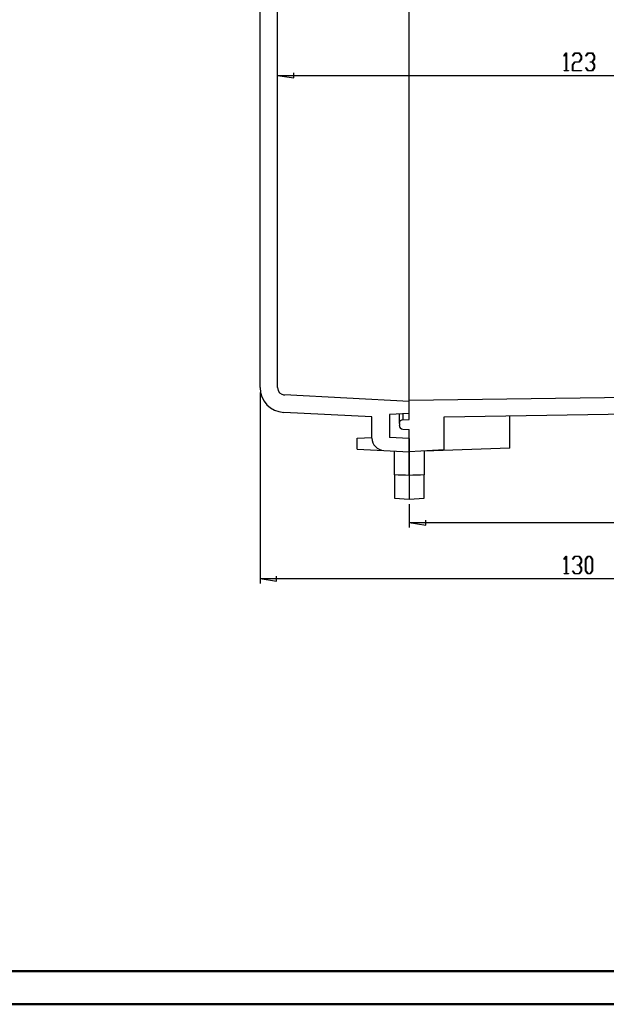
# Model space of a CAD drawing. Units: millimetres. Extents: x 0 to 841, y 0 to 594.
# Drawn here: x 482 to 659, y 0 to 297 of the extents above; entities that cross this region are included whole.
import ezdxf

# ---------------------------------------------------------------- set-up
doc = ezdxf.new("R2010")
doc.units = ezdxf.units.MM
doc.layers.add('LAYER_1', color=179, linetype='Continuous')
doc.layers.add('SLD-0', color=179, linetype='Continuous')

msp = doc.modelspace()

# ---------------------------------------------------------------- linework, layer by layer
at = {"color": 7, "linetype": 'Continuous', "lineweight": 50}
for p, q in [((25.08, 10.04), (831.14, 10.04)), ((0.08, 0.04), (841.14, 0.04))]:
    msp.add_line(p, q, dxfattribs=at)
at = {"layer": 'LAYER_1'}
for p, q in [((646.64, 286.11), (647.31, 287)), ((646.7, 286.02), (646.64, 286.11)), ((647.28, 286.8), (646.7, 286.02)), ((647.28, 281.75), (647.28, 286.8)), ((647.31, 287), (647.37, 287)), ((647.37, 287), (647.37, 281.75)), ((649.26, 286.11), (649.94, 287)), ((649.33, 286.02), (649.26, 286.11)), ((649.97, 286.88), (649.33, 286.02)), ((649.94, 287), (651.28, 287)), ((651.25, 286.88), (649.97, 286.88)), ((651.88, 286.04), (651.25, 286.88)), ((651.25, 284.37), (651.88, 285.21)), ((651.28, 287), (651.97, 286.08)), ((651.97, 285.17), (651.28, 284.26)), ((651.88, 285.21), (651.88, 286.04)), ((651.97, 286.08), (651.97, 285.17)), ((653.2, 286.11), (653.87, 287)), ((653.27, 286.02), (653.2, 286.11)), ((653.91, 286.88), (653.27, 286.02)), ((653.87, 287), (655.22, 287)), ((655.18, 286.88), (653.91, 286.88)), ((655.81, 286.04), (655.18, 286.88)), ((655.18, 284.37), (655.81, 285.21)), ((655.22, 287), (655.9, 286.08)), ((655.9, 285.17), (655.26, 284.32)), ((655.81, 285.21), (655.81, 286.04)), ((655.9, 286.08), (655.9, 285.17)), ((649.25, 283.46), (649.94, 284.37)), ((649.25, 281.64), (649.25, 283.46)), ((649.97, 284.26), (649.34, 283.42)), ((649.34, 283.42), (649.34, 281.75)), ((649.94, 284.37), (651.25, 284.37)), ((651.28, 284.26), (649.97, 284.26)), ((653.2, 282.52), (653.27, 282.61)), ((653.87, 281.64), (653.2, 282.52)), ((653.27, 282.61), (653.91, 281.75)), ((654.55, 284.26), (654.55, 284.37)), ((654.55, 284.37), (655.18, 284.37)), ((655.18, 284.26), (654.55, 284.26)), ((655.81, 283.42), (655.18, 284.26)), ((655.18, 281.75), (655.81, 282.59)), ((655.9, 282.54), (655.22, 281.64)), ((655.26, 284.32), (655.9, 283.46)), ((655.81, 282.59), (655.81, 283.42)), ((655.9, 283.46), (655.9, 282.54)), ((560.21, 280.23), (565.16, 279.47)), ((560.21, 280.23), (744.71, 280.23)), ((565.16, 279.47), (565.16, 280.99)), ((646.67, 281.64), (646.67, 281.75)), ((646.67, 281.75), (647.28, 281.75)), ((647.98, 281.64), (646.67, 281.64)), ((647.37, 281.75), (647.98, 281.75)), ((647.98, 281.75), (647.98, 281.64)), ((651.92, 281.64), (649.25, 281.64)), ((649.34, 281.75), (651.92, 281.75)), ((651.92, 281.75), (651.92, 281.64)), ((655.22, 281.64), (653.87, 281.64)), ((653.91, 281.75), (655.18, 281.75)), ((554.96, 184.58), (554.96, 126.95)), ((599.96, 150.95), (599.96, 143.85)), ((604.91, 144.59), (604.91, 146.11)), ((599.96, 145.35), (604.91, 144.59)), ((599.96, 145.35), (749.96, 145.35)), ((646.64, 134.33), (647.31, 135.22)), ((646.7, 134.24), (646.64, 134.33)), ((647.28, 135.02), (646.7, 134.24)), ((647.28, 129.97), (647.28, 135.02)), ((647.31, 135.22), (647.37, 135.22)), ((647.37, 135.22), (647.37, 129.97)), ((649.26, 134.33), (649.94, 135.22)), ((649.33, 134.24), (649.26, 134.33)), ((649.97, 135.1), (649.33, 134.24)), ((649.94, 135.22), (651.28, 135.22)), ((651.25, 135.1), (649.97, 135.1)), ((651.88, 134.26), (651.25, 135.1)), ((651.28, 135.22), (651.97, 134.3)), ((651.88, 133.43), (651.88, 134.26)), ((651.97, 134.3), (651.97, 133.39)), ((653.19, 134.3), (653.87, 135.22)), ((653.19, 130.76), (653.19, 134.3)), ((653.91, 135.1), (653.28, 134.26)), ((653.28, 134.26), (653.28, 130.8)), ((653.87, 135.22), (654.56, 135.22)), ((654.53, 135.1), (653.91, 135.1)), ((655.16, 134.26), (654.53, 135.1)), ((654.56, 135.22), (655.25, 134.3)), ((655.16, 130.8), (655.16, 134.26)), ((655.25, 134.3), (655.25, 130.76)), ((649.26, 130.74), (649.33, 130.83)), ((649.94, 129.85), (649.26, 130.74)), ((649.33, 130.83), (649.97, 129.97)), ((650.61, 132.47), (650.61, 132.59)), ((650.61, 132.59), (651.25, 132.59)), ((651.25, 132.47), (650.61, 132.47)), ((651.25, 132.59), (651.88, 133.43)), ((651.88, 131.64), (651.25, 132.47)), ((651.25, 129.97), (651.88, 130.81)), ((651.97, 130.76), (651.28, 129.85)), ((651.97, 133.39), (651.32, 132.53)), ((651.32, 132.53), (651.97, 131.68)), ((651.88, 130.81), (651.88, 131.64)), ((651.97, 131.68), (651.97, 130.76)), ((653.87, 129.85), (653.19, 130.76)), ((653.28, 130.8), (653.91, 129.97)), ((654.53, 129.97), (655.16, 130.8)), ((655.25, 130.76), (654.56, 129.85)), ((554.96, 128.45), (559.91, 127.69)), ((554.96, 128.45), (749.96, 128.45)), ((559.91, 127.69), (559.91, 129.21)), ((646.67, 129.85), (646.67, 129.97)), ((646.67, 129.97), (647.28, 129.97)), ((647.98, 129.85), (646.67, 129.85)), ((647.37, 129.97), (647.98, 129.97)), ((647.98, 129.97), (647.98, 129.85)), ((651.28, 129.85), (649.94, 129.85)), ((649.97, 129.97), (651.25, 129.97)), ((654.56, 129.85), (653.87, 129.85)), ((653.91, 129.97), (654.53, 129.97))]:
    msp.add_line(p, q, dxfattribs=at)
at = {"layer": 'SLD-0'}
for p, q in [((554.96, 186.08), (554.96, 462.31)), ((560.21, 186.08), (560.21, 462.31)), ((599.96, 189.01), (599.96, 459.38)), ((599.96, 184.11), (599.96, 189.01)), ((599.96, 188.68), (599.96, 189.01)), ((599.96, 188.52), (599.96, 188.68)), ((599.96, 188.35), (599.96, 188.52)), ((599.96, 188.19), (599.96, 188.35)), ((599.96, 188.11), (599.96, 188.19)), ((599.96, 188.02), (599.96, 188.11)), ((599.96, 187.94), (599.96, 188.02)), ((599.96, 187.86), (599.96, 187.94)), ((599.96, 187.78), (599.96, 187.86)), ((599.96, 187.7), (599.96, 187.78)), ((599.96, 187.62), (599.96, 187.7)), ((599.96, 187.54), (599.96, 187.62)), ((599.96, 187.45), (599.96, 187.54)), ((599.96, 187.37), (599.96, 187.45)), ((599.96, 187.29), (599.96, 187.37)), ((599.96, 187.21), (599.96, 187.29)), ((599.96, 187.13), (599.96, 187.21)), ((599.96, 187.05), (599.96, 187.13)), ((599.96, 186.98), (599.96, 187.05)), ((599.96, 186.9), (599.96, 186.98)), ((599.96, 186.82), (599.96, 186.9)), ((599.96, 186.74), (599.96, 186.82)), ((599.96, 186.66), (599.96, 186.74)), ((599.96, 186.59), (599.96, 186.66)), ((599.96, 186.51), (599.96, 186.59)), ((599.96, 186.43), (599.96, 186.51)), ((599.96, 186.36), (599.96, 186.43)), ((599.96, 186.28), (599.96, 186.36)), ((599.96, 186.2), (599.96, 186.28)), ((599.96, 186.13), (599.96, 186.2)), ((599.96, 186.05), (599.96, 186.13)), ((599.96, 185.98), (599.96, 186.05)), ((599.96, 185.91), (599.96, 185.98)), ((599.96, 185.83), (599.96, 185.91)), ((599.96, 185.76), (599.96, 185.83)), ((599.96, 185.69), (599.96, 185.76)), ((599.96, 185.62), (599.96, 185.69)), ((599.96, 185.54), (599.96, 185.62)), ((599.96, 185.47), (599.96, 185.54)), ((599.96, 185.4), (599.96, 185.47)), ((599.96, 185.37), (599.96, 185.4)), ((599.96, 185.33), (599.96, 185.37)), ((599.96, 185.3), (599.96, 185.33)), ((599.96, 185.26), (599.96, 185.3)), ((599.96, 185.23), (599.96, 185.26)), ((599.96, 185.2), (599.96, 185.23)), ((599.96, 185.16), (599.96, 185.2)), ((599.96, 185.13), (599.96, 185.16)), ((599.96, 185.09), (599.96, 185.13)), ((599.96, 185.06), (599.96, 185.09)), ((599.96, 185.03), (599.96, 185.06)), ((599.96, 184.99), (599.96, 185.03)), ((599.96, 184.96), (599.96, 184.99)), ((599.96, 184.93), (599.96, 184.96)), ((599.96, 184.89), (599.96, 184.93)), ((599.96, 184.86), (599.96, 184.89)), ((599.96, 184.83), (599.96, 184.86)), ((599.96, 184.8), (599.96, 184.83)), ((599.96, 184.76), (599.96, 184.8)), ((599.96, 184.73), (599.96, 184.76)), ((599.96, 184.7), (599.96, 184.73)), ((599.96, 184.67), (599.96, 184.7)), ((599.96, 184.64), (599.96, 184.67)), ((599.96, 184.61), (599.96, 184.64)), ((599.96, 184.57), (599.96, 184.61)), ((599.96, 184.54), (599.96, 184.57)), ((599.96, 184.51), (599.96, 184.54)), ((599.96, 184.48), (599.96, 184.51)), ((599.96, 184.45), (599.96, 184.48)), ((599.96, 184.42), (599.96, 184.45)), ((599.96, 184.39), (599.96, 184.42)), ((599.96, 184.36), (599.96, 184.39)), ((599.96, 184.33), (599.96, 184.36)), ((599.96, 184.3), (599.96, 184.33)), ((599.96, 184.27), (599.96, 184.3)), ((599.96, 182.26), (744.71, 184.29)), ((599.96, 184.24), (599.96, 184.27)), ((599.96, 184.21), (599.96, 184.24)), ((599.96, 184.18), (599.96, 184.21)), ((599.96, 184.15), (599.96, 184.18)), ((599.96, 184.13), (599.96, 184.15)), ((599.96, 181.87), (562.34, 183.84)), ((599.96, 184.1), (599.96, 184.13)), ((599.96, 184.07), (599.96, 184.1)), ((599.96, 184.04), (599.96, 184.07)), ((599.96, 184.01), (599.96, 184.04)), ((599.96, 183.99), (599.96, 184.01)), ((599.96, 183.96), (599.96, 183.99)), ((599.96, 183.93), (599.96, 183.96)), ((599.96, 183.9), (599.96, 183.93)), ((599.96, 183.88), (599.96, 183.9)), ((599.96, 183.85), (599.96, 183.88)), ((599.96, 183.82), (599.96, 183.85)), ((599.96, 183.8), (599.96, 183.82)), ((599.96, 183.77), (599.96, 183.8)), ((599.96, 183.74), (599.96, 183.77)), ((599.96, 183.72), (599.96, 183.74)), ((599.96, 183.69), (599.96, 183.72)), ((599.96, 183.67), (599.96, 183.69)), ((599.96, 183.64), (599.96, 183.67)), ((599.96, 183.62), (599.96, 183.64)), ((599.96, 183.59), (599.96, 183.62)), ((599.96, 183.57), (599.96, 183.59)), ((599.96, 183.54), (599.96, 183.57)), ((599.96, 183.52), (599.96, 183.54)), ((599.96, 183.5), (599.96, 183.52)), ((599.96, 183.47), (599.96, 183.5)), ((599.96, 183.45), (599.96, 183.47)), ((599.96, 183.43), (599.96, 183.45)), ((599.96, 183.4), (599.96, 183.43)), ((599.96, 183.38), (599.96, 183.4)), ((599.96, 183.36), (599.96, 183.38)), ((599.96, 183.33), (599.96, 183.36)), ((599.96, 183.31), (599.96, 183.33)), ((599.96, 183.29), (599.96, 183.31)), ((599.96, 183.27), (599.96, 183.29)), ((599.96, 183.25), (599.96, 183.27)), ((599.96, 183.23), (599.96, 183.25)), ((599.96, 183.2), (599.96, 183.23)), ((599.96, 183.18), (599.96, 183.2)), ((599.96, 183.16), (599.96, 183.18)), ((599.96, 183.14), (599.96, 183.16)), ((599.96, 183.12), (599.96, 183.14)), ((599.96, 183.1), (599.96, 183.12)), ((599.96, 183.08), (599.96, 183.1)), ((599.96, 183.06), (599.96, 183.08)), ((599.96, 183.04), (599.96, 183.06)), ((599.96, 183.02), (599.96, 183.04)), ((599.96, 183), (599.96, 183.02)), ((599.96, 182.99), (599.96, 183)), ((599.96, 182.97), (599.96, 182.99)), ((599.96, 182.95), (599.96, 182.97)), ((599.96, 182.93), (599.96, 182.95)), ((599.96, 182.91), (599.96, 182.93)), ((599.96, 182.9), (599.96, 182.91)), ((599.96, 182.88), (599.96, 182.9)), ((599.96, 182.86), (599.96, 182.88)), ((599.96, 182.84), (599.96, 182.86)), ((599.96, 182.83), (599.96, 182.84)), ((599.96, 182.81), (599.96, 182.83)), ((599.96, 182.79), (599.96, 182.81)), ((599.96, 182.78), (599.96, 182.79)), ((599.96, 182.76), (599.96, 182.78)), ((599.96, 182.75), (599.96, 182.76)), ((599.96, 182.73), (599.96, 182.75)), ((599.96, 182.72), (599.96, 182.73)), ((599.96, 182.7), (599.96, 182.72)), ((599.96, 182.69), (599.96, 182.7)), ((599.96, 182.67), (599.96, 182.69)), ((599.96, 182.66), (599.96, 182.67)), ((599.96, 182.65), (599.96, 182.66)), ((599.96, 182.63), (599.96, 182.65)), ((599.96, 182.62), (599.96, 182.63)), ((599.96, 182.61), (599.96, 182.62)), ((599.96, 182.59), (599.96, 182.61)), ((599.96, 182.58), (599.96, 182.59)), ((599.96, 182.57), (599.96, 182.58)), ((599.96, 182.56), (599.96, 182.57)), ((599.96, 182.54), (599.96, 182.56)), ((599.96, 182.53), (599.96, 182.54)), ((599.96, 182.52), (599.96, 182.53)), ((599.96, 182.51), (599.96, 182.52)), ((599.96, 182.5), (599.96, 182.51)), ((599.96, 182.49), (599.96, 182.5)), ((599.96, 182.48), (599.96, 182.49)), ((599.96, 182.47), (599.96, 182.48)), ((599.96, 182.46), (599.96, 182.47)), ((599.96, 182.45), (599.96, 182.46)), ((599.96, 182.44), (599.96, 182.45)), ((599.96, 182.43), (599.96, 182.44)), ((599.96, 182.42), (599.96, 182.43)), ((599.96, 182.41), (599.96, 182.42)), ((599.96, 182.4), (599.96, 182.41)), ((599.96, 182.39), (599.96, 182.4)), ((599.96, 182.4), (599.96, 182.4)), ((599.96, 182.38), (599.96, 182.39)), ((599.96, 182.37), (599.96, 182.38)), ((599.96, 182.36), (599.96, 182.37)), ((599.96, 182.35), (599.96, 182.36)), ((599.96, 182.36), (599.96, 182.36)), ((599.96, 182.34), (599.96, 182.35)), ((599.96, 182.33), (599.96, 182.34)), ((599.96, 182.34), (599.96, 182.34)), ((599.96, 182.32), (599.96, 182.33)), ((599.96, 182.33), (599.96, 182.33)), ((599.96, 182.31), (599.96, 182.32)), ((599.96, 182.32), (599.96, 182.32)), ((599.96, 182.3), (599.96, 182.31)), ((599.96, 182.31), (599.96, 182.31)), ((599.96, 182.29), (599.96, 182.3)), ((599.96, 182.3), (599.96, 182.3)), ((599.96, 182.28), (599.96, 182.29)), ((599.96, 182.29), (599.96, 182.29)), ((599.96, 182.29), (599.96, 182.29)), ((599.96, 182.27), (599.96, 182.28)), ((599.96, 182.28), (599.96, 182.28)), ((599.96, 182.28), (599.96, 182.28)), ((599.96, 182.28), (599.96, 182.28)), ((599.96, 182.27), (599.96, 182.27)), ((599.96, 182.27), (599.96, 182.27)), ((599.96, 182.27), (599.96, 182.27)), ((599.96, 182.27), (599.96, 182.27)), ((599.96, 182.27), (599.96, 182.27)), ((599.96, 182.27), (599.96, 182.27)), ((599.96, 182.27), (599.96, 182.27)), ((599.96, 176.45), (599.96, 182.26)), ((599.96, 178.25), (599.96, 181.87)), ((588.71, 177.2), (562.07, 178.59)), ((599.96, 178.25), (593.96, 177.93)), ((610.46, 177.2), (749.96, 179.63)), ((588.71, 170.85), (588.71, 177.2)), ((593.96, 177.93), (593.96, 171.06)), ((596.96, 175.22), (596.96, 178.09)), ((598.02, 178.15), (598.02, 176.35)), ((598.02, 176.35), (599.96, 176.45)), ((610.46, 167.25), (610.46, 177.2)), ((630.26, 167.76), (630.26, 177.54)), ((596.96, 175.22), (596.96, 174.67)), ((598.02, 173.55), (599.96, 173.45)), ((599.96, 166.7), (599.96, 173.45)), ((584.21, 170.8), (588.71, 171.04)), ((584.21, 167.52), (584.21, 170.8)), ((599.96, 170.75), (593.96, 171.06)), ((599.96, 170.75), (599.96, 166.7)), ((584.21, 167.52), (592.26, 167.1)), ((592.26, 167.1), (599.96, 166.7)), ((595.46, 166.92), (595.46, 166.93)), ((595.46, 166.93), (595.46, 166.93)), ((595.46, 166.93), (595.46, 166.93)), ((595.46, 166.93), (595.46, 166.93)), ((595.46, 166.93), (595.46, 166.93)), ((595.46, 166.93), (595.46, 166.93)), ((595.46, 166.93), (595.46, 166.93)), ((595.46, 166.93), (595.46, 166.93)), ((595.46, 166.91), (595.46, 166.92)), ((595.46, 166.92), (595.46, 166.92)), ((595.46, 166.92), (595.46, 166.92)), ((595.46, 166.9), (595.46, 166.91)), ((595.46, 166.91), (595.46, 166.91)), ((595.46, 166.91), (595.46, 166.91)), ((595.46, 166.89), (595.46, 166.9)), ((595.46, 166.9), (595.46, 166.9)), ((595.46, 166.9), (595.46, 166.9)), ((595.46, 166.88), (595.46, 166.89)), ((595.46, 166.89), (595.46, 166.89)), ((595.46, 166.87), (595.46, 166.88)), ((595.46, 166.88), (595.46, 166.88)), ((595.46, 166.86), (595.46, 166.87)), ((595.46, 166.87), (595.46, 166.87)), ((595.46, 166.85), (595.46, 166.86)), ((595.46, 166.84), (595.46, 166.85)), ((595.46, 166.85), (595.46, 166.85)), ((595.46, 166.83), (595.46, 166.84)), ((595.46, 166.82), (595.46, 166.83)), ((595.46, 166.83), (595.46, 166.83)), ((595.46, 166.81), (595.46, 166.82)), ((595.46, 166.8), (595.46, 166.81)), ((595.46, 166.79), (595.46, 166.8)), ((595.46, 166.78), (595.46, 166.79)), ((595.46, 166.79), (595.46, 166.79)), ((595.46, 166.77), (595.46, 166.78)), ((595.46, 166.76), (595.46, 166.77)), ((595.46, 166.75), (595.46, 166.76)), ((595.46, 166.74), (595.46, 166.75)), ((595.46, 166.73), (595.46, 166.74)), ((595.46, 166.72), (595.46, 166.73)), ((595.46, 166.71), (595.46, 166.72)), ((595.46, 166.7), (595.46, 166.71)), ((595.46, 166.69), (595.46, 166.7)), ((595.46, 166.68), (595.46, 166.69)), ((595.46, 166.66), (595.46, 166.68)), ((595.46, 166.65), (595.46, 166.66)), ((595.46, 166.64), (595.46, 166.65)), ((595.46, 166.63), (595.46, 166.64)), ((595.46, 166.61), (595.46, 166.63)), ((595.46, 166.6), (595.46, 166.61)), ((595.46, 166.59), (595.46, 166.6)), ((595.46, 166.58), (595.46, 166.59)), ((595.46, 166.56), (595.46, 166.58)), ((595.46, 166.55), (595.46, 166.56)), ((595.46, 166.53), (595.46, 166.55)), ((595.46, 166.52), (595.46, 166.53)), ((595.46, 166.5), (595.46, 166.52)), ((595.46, 166.49), (595.46, 166.5)), ((595.46, 166.47), (595.46, 166.49)), ((595.46, 166.46), (595.46, 166.47)), ((595.46, 166.44), (595.46, 166.46)), ((595.46, 166.43), (595.46, 166.44)), ((595.46, 166.41), (595.46, 166.43)), ((595.46, 166.4), (595.46, 166.41)), ((595.46, 166.38), (595.46, 166.4)), ((595.46, 166.36), (595.46, 166.38)), ((595.46, 166.34), (595.46, 166.36)), ((595.46, 166.33), (595.46, 166.34)), ((595.46, 166.31), (595.46, 166.33)), ((610.46, 167.25), (599.96, 166.7)), ((599.96, 166.7), (599.96, 166.7)), ((599.96, 166.7), (599.96, 166.7)), ((599.96, 166.7), (599.96, 166.7)), ((599.96, 166.7), (599.96, 166.69)), ((599.96, 166.69), (599.96, 166.7)), ((599.96, 166.7), (599.96, 166.7)), ((599.96, 166.7), (599.96, 166.7)), ((599.96, 166.7), (599.96, 166.7)), ((599.96, 166.69), (599.96, 166.69)), ((599.96, 166.69), (599.96, 166.69)), ((599.96, 166.69), (599.96, 166.69)), ((599.96, 166.69), (599.96, 166.69)), ((599.96, 166.69), (599.96, 166.68)), ((599.96, 166.68), (599.96, 166.69)), ((599.96, 166.69), (599.96, 166.69)), ((599.96, 166.69), (599.96, 166.69)), ((599.96, 166.69), (599.96, 166.69)), ((599.96, 166.69), (599.96, 166.69)), ((599.96, 166.68), (599.96, 166.68)), ((599.96, 166.68), (599.96, 166.68)), ((599.96, 166.68), (599.96, 166.68)), ((599.96, 166.68), (599.96, 166.67)), ((599.96, 166.67), (599.96, 166.68)), ((599.96, 166.68), (599.96, 166.68)), ((599.96, 166.68), (599.96, 166.68)), ((599.96, 166.68), (599.96, 166.68)), ((599.96, 166.67), (599.96, 166.67)), ((599.96, 166.67), (599.96, 166.67)), ((599.96, 166.67), (599.96, 166.66)), ((599.96, 166.66), (599.96, 166.67)), ((599.96, 166.67), (599.96, 166.67)), ((599.96, 166.67), (599.96, 166.67)), ((599.96, 166.66), (599.96, 166.66)), ((599.96, 166.66), (599.96, 166.65)), ((599.96, 166.65), (599.96, 166.66)), ((599.96, 166.66), (599.96, 166.66)), ((599.96, 166.65), (599.96, 166.65)), ((599.96, 166.65), (599.96, 166.64)), ((599.96, 166.64), (599.96, 166.65)), ((599.96, 166.65), (599.96, 166.65)), ((599.96, 166.64), (599.96, 166.64)), ((599.96, 166.64), (599.96, 166.63)), ((599.96, 166.63), (599.96, 166.64)), ((599.96, 166.64), (599.96, 166.64)), ((599.96, 166.63), (599.96, 166.62)), ((599.96, 166.62), (599.96, 166.63)), ((599.96, 166.63), (599.96, 166.63)), ((599.96, 166.62), (599.96, 166.62)), ((599.96, 166.62), (599.96, 166.61)), ((599.96, 166.61), (599.96, 166.62)), ((599.96, 166.61), (599.96, 166.61)), ((599.96, 166.61), (599.96, 166.6)), ((599.96, 166.6), (599.96, 166.61)), ((599.96, 166.61), (599.96, 166.61)), ((599.96, 166.6), (599.96, 166.59)), ((599.96, 166.59), (599.96, 166.6)), ((599.96, 166.59), (599.96, 166.58)), ((599.96, 166.58), (599.96, 166.59)), ((599.96, 166.58), (599.96, 166.58)), ((599.96, 166.58), (599.96, 166.57)), ((599.96, 166.57), (599.96, 166.58)), ((599.96, 166.58), (599.96, 166.58)), ((599.96, 166.57), (599.96, 166.56)), ((599.96, 166.56), (599.96, 166.57)), ((599.96, 166.56), (599.96, 166.55)), ((599.96, 166.55), (599.96, 166.56)), ((599.96, 166.55), (599.96, 166.54)), ((599.96, 166.54), (599.96, 166.55)), ((599.96, 166.54), (599.96, 166.53)), ((599.96, 166.53), (599.96, 166.54)), ((599.96, 166.53), (599.96, 166.53)), ((599.96, 166.53), (599.96, 166.52)), ((599.96, 166.52), (599.96, 166.53)), ((599.96, 166.53), (599.96, 166.53)), ((599.96, 166.52), (599.96, 166.51)), ((599.96, 166.51), (599.96, 166.52)), ((599.96, 166.51), (599.96, 166.5)), ((599.96, 166.5), (599.96, 166.51)), ((599.96, 166.5), (599.96, 166.49)), ((599.96, 166.49), (599.96, 166.5)), ((599.96, 166.49), (599.96, 166.48)), ((599.96, 166.48), (599.96, 166.49)), ((599.96, 166.48), (599.96, 166.46)), ((599.96, 166.47), (599.96, 166.48)), ((599.96, 166.45), (599.96, 166.47)), ((599.96, 166.46), (599.96, 166.45)), ((599.96, 166.45), (599.96, 166.44)), ((599.96, 166.44), (599.96, 166.45)), ((599.96, 166.44), (599.96, 166.43)), ((599.96, 166.43), (599.96, 166.44)), ((599.96, 166.43), (599.96, 166.42)), ((599.96, 166.42), (599.96, 166.43)), ((599.96, 166.42), (599.96, 166.41)), ((599.96, 166.41), (599.96, 166.42)), ((599.96, 166.41), (599.96, 166.4)), ((599.96, 166.4), (599.96, 166.41)), ((599.96, 166.4), (599.96, 166.38)), ((599.96, 166.38), (599.96, 166.4)), ((599.96, 166.38), (599.96, 166.37)), ((599.96, 166.37), (599.96, 166.38)), ((599.96, 166.37), (599.96, 166.36)), ((599.96, 166.36), (599.96, 166.37)), ((599.96, 166.36), (599.96, 166.34)), ((599.96, 166.34), (599.96, 166.36)), ((599.96, 166.34), (599.96, 166.33)), ((599.96, 166.33), (599.96, 166.34)), ((599.96, 166.33), (599.96, 166.32)), ((599.96, 166.32), (599.96, 166.33)), ((630.26, 167.76), (604.46, 166.85)), ((604.46, 166.93), (604.46, 166.93)), ((604.46, 166.93), (604.46, 166.93)), ((604.46, 166.93), (604.46, 166.93)), ((604.46, 166.93), (604.46, 166.93)), ((604.46, 166.93), (604.46, 166.93)), ((604.46, 166.93), (604.46, 166.93)), ((604.46, 166.93), (604.46, 166.93)), ((604.46, 166.93), (604.46, 166.92)), ((604.46, 166.92), (604.46, 166.92)), ((604.46, 166.92), (604.46, 166.92)), ((604.46, 166.92), (604.46, 166.91)), ((604.46, 166.91), (604.46, 166.91)), ((604.46, 166.91), (604.46, 166.91)), ((604.46, 166.91), (604.46, 166.9)), ((604.46, 166.9), (604.46, 166.9)), ((604.46, 166.9), (604.46, 166.9)), ((604.46, 166.9), (604.46, 166.89)), ((604.46, 166.89), (604.46, 166.89)), ((604.46, 166.89), (604.46, 166.88)), ((604.46, 166.88), (604.46, 166.88)), ((604.46, 166.88), (604.46, 166.87)), ((604.46, 166.87), (604.46, 166.87)), ((604.46, 166.87), (604.46, 166.86)), ((604.46, 166.86), (604.46, 166.85)), ((604.46, 166.85), (604.46, 166.85)), ((604.46, 166.85), (604.46, 166.84)), ((604.46, 166.84), (604.46, 166.83)), ((604.46, 166.83), (604.46, 166.83)), ((604.46, 166.83), (604.46, 166.82)), ((604.46, 166.82), (604.46, 166.81)), ((604.46, 166.81), (604.46, 166.8)), ((604.46, 166.8), (604.46, 166.79)), ((604.46, 166.79), (604.46, 166.79)), ((604.46, 166.79), (604.46, 166.78)), ((604.46, 166.78), (604.46, 166.77)), ((604.46, 166.77), (604.46, 166.76)), ((604.46, 166.76), (604.46, 166.75)), ((604.46, 166.75), (604.46, 166.74)), ((604.46, 166.74), (604.46, 166.73)), ((604.46, 166.73), (604.46, 166.72)), ((604.46, 166.72), (604.46, 166.71)), ((604.46, 166.71), (604.46, 166.7)), ((604.46, 166.7), (604.46, 166.69)), ((604.46, 166.69), (604.46, 166.67)), ((604.46, 166.67), (604.46, 166.66)), ((604.46, 166.66), (604.46, 166.65)), ((604.46, 166.65), (604.46, 166.64)), ((604.46, 166.64), (604.46, 166.63)), ((604.46, 166.63), (604.46, 166.61)), ((604.46, 166.61), (604.46, 166.6)), ((604.46, 166.6), (604.46, 166.59)), ((604.46, 166.59), (604.46, 166.57)), ((604.46, 166.57), (604.46, 166.56)), ((604.46, 166.56), (604.46, 166.55)), ((604.46, 166.55), (604.46, 166.53)), ((604.46, 166.53), (604.46, 166.52)), ((604.46, 166.52), (604.46, 166.5)), ((604.46, 166.5), (604.46, 166.49)), ((604.46, 166.49), (604.46, 166.47)), ((604.46, 166.47), (604.46, 166.46)), ((604.46, 166.46), (604.46, 166.44)), ((604.46, 166.44), (604.46, 166.43)), ((604.46, 166.43), (604.46, 166.41)), ((604.46, 166.41), (604.46, 166.39)), ((604.46, 166.39), (604.46, 166.38)), ((604.46, 166.38), (604.46, 166.36)), ((604.46, 166.36), (604.46, 166.34)), ((604.46, 166.34), (604.46, 166.32)), ((604.46, 166.32), (604.46, 166.31)), ((595.46, 166.29), (595.46, 166.31)), ((595.46, 166.27), (595.46, 166.29)), ((595.46, 166.26), (595.46, 166.27)), ((595.46, 166.24), (595.46, 166.26)), ((595.46, 166.22), (595.46, 166.24)), ((595.46, 166.2), (595.46, 166.22)), ((595.46, 166.18), (595.46, 166.2)), ((595.46, 166.16), (595.46, 166.18)), ((595.46, 166.14), (595.46, 166.16)), ((595.46, 166.12), (595.46, 166.14)), ((595.46, 166.1), (595.46, 166.12)), ((595.46, 166.08), (595.46, 166.1)), ((595.46, 166.06), (595.46, 166.08)), ((595.46, 166.04), (595.46, 166.06)), ((595.46, 166.02), (595.46, 166.04)), ((595.46, 166), (595.46, 166.02)), ((595.46, 165.97), (595.46, 166)), ((595.46, 165.95), (595.46, 165.97)), ((595.46, 165.93), (595.46, 165.95)), ((595.46, 165.91), (595.46, 165.93)), ((595.46, 165.89), (595.46, 165.91)), ((595.46, 165.86), (595.46, 165.89)), ((595.46, 165.84), (595.46, 165.86)), ((595.46, 165.82), (595.46, 165.84)), ((595.46, 165.79), (595.46, 165.82)), ((595.46, 165.77), (595.46, 165.79)), ((595.46, 165.75), (595.46, 165.77)), ((595.46, 165.72), (595.46, 165.75)), ((595.46, 165.7), (595.46, 165.72)), ((595.46, 165.67), (595.46, 165.7)), ((595.46, 165.65), (595.46, 165.67)), ((595.46, 165.63), (595.46, 165.65)), ((595.46, 165.6), (595.46, 165.63)), ((595.46, 165.58), (595.46, 165.6)), ((595.46, 165.55), (595.46, 165.58)), ((595.46, 165.52), (595.46, 165.55)), ((595.46, 165.5), (595.46, 165.52)), ((595.46, 165.47), (595.46, 165.5)), ((595.46, 165.45), (595.46, 165.47)), ((595.46, 165.42), (595.46, 165.45)), ((595.46, 165.39), (595.46, 165.42)), ((595.46, 165.37), (595.46, 165.39)), ((595.46, 165.34), (595.46, 165.37)), ((595.46, 165.31), (595.46, 165.34)), ((595.46, 165.28), (595.46, 165.31)), ((595.46, 165.25), (595.46, 165.28)), ((595.46, 165.23), (595.46, 165.25)), ((595.46, 165.2), (595.46, 165.23)), ((595.46, 165.17), (595.46, 165.2)), ((595.46, 165.14), (595.46, 165.17)), ((595.46, 165.11), (595.46, 165.14)), ((595.46, 165.08), (595.46, 165.11)), ((595.46, 165.05), (595.46, 165.08)), ((595.46, 165.02), (595.46, 165.05)), ((595.46, 164.99), (595.46, 165.02)), ((595.46, 164.96), (595.46, 164.99)), ((595.46, 164.93), (595.46, 164.96)), ((595.46, 164.9), (595.46, 164.93)), ((595.46, 164.87), (595.46, 164.9)), ((595.46, 164.84), (595.46, 164.87)), ((595.46, 164.81), (595.46, 164.84)), ((595.46, 164.78), (595.46, 164.81)), ((595.46, 164.75), (595.46, 164.78)), ((595.46, 164.71), (595.46, 164.75)), ((595.46, 164.68), (595.46, 164.71)), ((595.46, 164.65), (595.46, 164.68)), ((595.46, 164.62), (595.46, 164.65)), ((595.46, 164.59), (595.46, 164.62)), ((595.46, 164.55), (595.46, 164.59)), ((595.46, 164.52), (595.46, 164.55)), ((595.46, 164.49), (595.46, 164.52)), ((595.46, 164.45), (595.46, 164.49)), ((595.46, 164.42), (595.46, 164.45)), ((595.46, 164.39), (595.46, 164.42)), ((595.46, 164.35), (595.46, 164.39)), ((595.46, 164.32), (595.46, 164.35)), ((595.46, 164.29), (595.46, 164.32)), ((595.46, 164.25), (595.46, 164.29)), ((595.46, 164.22), (595.46, 164.25)), ((595.46, 164.18), (595.46, 164.22)), ((595.46, 164.15), (595.46, 164.18)), ((595.46, 164.11), (595.46, 164.15)), ((595.46, 164.08), (595.46, 164.11)), ((595.46, 164.04), (595.46, 164.08)), ((595.46, 164.01), (595.46, 164.04)), ((595.46, 163.97), (595.46, 164.01)), ((595.46, 163.94), (595.46, 163.97)), ((595.46, 163.9), (595.46, 163.94)), ((595.46, 163.86), (595.46, 163.9)), ((595.46, 163.83), (595.46, 163.86)), ((595.46, 163.79), (595.46, 163.83)), ((595.46, 163.75), (595.46, 163.79)), ((595.46, 163.72), (595.46, 163.75)), ((595.46, 163.68), (595.46, 163.72)), ((595.46, 163.64), (595.46, 163.68)), ((595.46, 163.61), (595.46, 163.64)), ((595.46, 163.57), (595.46, 163.61)), ((595.46, 163.53), (595.46, 163.57)), ((595.46, 163.49), (595.46, 163.53)), ((595.46, 163.46), (595.46, 163.49)), ((595.46, 163.42), (595.46, 163.46)), ((595.46, 163.38), (595.46, 163.42)), ((595.46, 163.34), (595.46, 163.38)), ((599.96, 166.32), (599.96, 166.3)), ((599.96, 166.3), (599.96, 166.32)), ((599.96, 166.3), (599.96, 166.29)), ((599.96, 166.29), (599.96, 166.3)), ((599.96, 166.29), (599.96, 166.27)), ((599.96, 166.27), (599.96, 166.29)), ((599.96, 166.27), (599.96, 166.26)), ((599.96, 166.26), (599.96, 166.27)), ((599.96, 166.26), (599.96, 166.24)), ((599.96, 166.25), (599.96, 166.26)), ((599.96, 166.23), (599.96, 166.25)), ((599.96, 166.24), (599.96, 166.23)), ((599.96, 166.23), (599.96, 166.21)), ((599.96, 166.21), (599.96, 166.23)), ((599.96, 166.21), (599.96, 166.2)), ((599.96, 166.2), (599.96, 166.21)), ((599.96, 166.2), (599.96, 166.18)), ((599.96, 166.18), (599.96, 166.2)), ((599.96, 166.18), (599.96, 166.17)), ((599.96, 166.17), (599.96, 166.18)), ((599.96, 166.17), (599.96, 166.15)), ((599.96, 166.15), (599.96, 166.17)), ((599.96, 166.15), (599.96, 166.13)), ((599.96, 166.13), (599.96, 166.15)), ((599.96, 166.13), (599.96, 166.12)), ((599.96, 166.12), (599.96, 166.13)), ((599.96, 166.12), (599.96, 166.1)), ((599.96, 166.1), (599.96, 166.12)), ((599.96, 166.1), (599.96, 166.08)), ((599.96, 166.08), (599.96, 166.1)), ((599.96, 166.08), (599.96, 166.06)), ((599.96, 166.07), (599.96, 166.08)), ((599.96, 166.05), (599.96, 166.07)), ((599.96, 166.06), (599.96, 166.05)), ((599.96, 166.05), (599.96, 166.03)), ((599.96, 166.03), (599.96, 166.05)), ((599.96, 166.03), (599.96, 166.01)), ((599.96, 166.01), (599.96, 166.03)), ((599.96, 166.01), (599.96, 165.99)), ((599.96, 165.99), (599.96, 166.01)), ((599.96, 165.99), (599.96, 165.97)), ((599.96, 165.97), (599.96, 165.99)), ((599.96, 165.97), (599.96, 165.95)), ((599.96, 165.96), (599.96, 165.97)), ((599.96, 165.94), (599.96, 165.96)), ((599.96, 165.95), (599.96, 165.93)), ((599.96, 165.92), (599.96, 165.94)), ((599.96, 165.93), (599.96, 165.92)), ((599.96, 165.92), (599.96, 165.9)), ((599.96, 165.9), (599.96, 165.92)), ((599.96, 165.9), (599.96, 165.88)), ((599.96, 165.88), (599.96, 165.9)), ((599.96, 165.88), (599.96, 165.86)), ((599.96, 165.86), (599.96, 165.88)), ((599.96, 165.86), (599.96, 165.84)), ((599.96, 165.84), (599.96, 165.86)), ((599.96, 165.84), (599.96, 165.82)), ((599.96, 165.82), (599.96, 165.84)), ((599.96, 165.82), (599.96, 165.79)), ((599.96, 165.8), (599.96, 165.82)), ((599.96, 165.78), (599.96, 165.8)), ((599.96, 165.79), (599.96, 165.77)), ((599.96, 165.75), (599.96, 165.78)), ((599.96, 165.77), (599.96, 165.75)), ((599.96, 165.75), (599.96, 165.73)), ((599.96, 165.73), (599.96, 165.75)), ((599.96, 165.73), (599.96, 165.71)), ((599.96, 165.71), (599.96, 165.73)), ((599.96, 165.71), (599.96, 165.69)), ((599.96, 165.69), (599.96, 165.71)), ((599.96, 165.69), (599.96, 165.67)), ((599.96, 165.67), (599.96, 165.69)), ((599.96, 165.67), (599.96, 165.64)), ((599.96, 165.64), (599.96, 165.67)), ((599.96, 165.64), (599.96, 165.62)), ((599.96, 165.62), (599.96, 165.64)), ((599.96, 165.62), (599.96, 165.6)), ((599.96, 165.6), (599.96, 165.62)), ((599.96, 165.6), (599.96, 165.58)), ((599.96, 165.58), (599.96, 165.6)), ((599.96, 165.58), (599.96, 165.55)), ((599.96, 165.55), (599.96, 165.58)), ((599.96, 165.55), (599.96, 165.53)), ((599.96, 165.53), (599.96, 165.55)), ((599.96, 165.53), (599.96, 165.51)), ((599.96, 165.51), (599.96, 165.53)), ((599.96, 165.51), (599.96, 165.48)), ((599.96, 165.48), (599.96, 165.51)), ((599.96, 165.48), (599.96, 165.46)), ((599.96, 165.46), (599.96, 165.48)), ((599.96, 165.46), (599.96, 165.43)), ((599.96, 165.43), (599.96, 165.46)), ((599.96, 165.43), (599.96, 165.41)), ((599.96, 165.41), (599.96, 165.43)), ((599.96, 165.41), (599.96, 165.38)), ((599.96, 165.39), (599.96, 165.41)), ((599.96, 165.36), (599.96, 165.39)), ((599.96, 165.38), (599.96, 165.36)), ((599.96, 165.36), (599.96, 165.33)), ((599.96, 165.34), (599.96, 165.36)), ((599.96, 165.31), (599.96, 165.34)), ((599.96, 165.33), (599.96, 165.31)), ((599.96, 165.31), (599.96, 165.28)), ((599.96, 165.28), (599.96, 165.31)), ((599.96, 165.28), (599.96, 165.26)), ((599.96, 165.26), (599.96, 165.28)), ((599.96, 165.26), (599.96, 165.23)), ((599.96, 165.23), (599.96, 165.26)), ((599.96, 165.23), (599.96, 165.2)), ((599.96, 165.21), (599.96, 165.23)), ((599.96, 165.18), (599.96, 165.21)), ((599.96, 165.2), (599.96, 165.18)), ((599.96, 165.18), (599.96, 165.15)), ((599.96, 165.15), (599.96, 165.18)), ((599.96, 165.15), (599.96, 165.12)), ((599.96, 165.13), (599.96, 165.15)), ((599.96, 165.1), (599.96, 165.13)), ((599.96, 165.12), (599.96, 165.1)), ((599.96, 165.1), (599.96, 165.07)), ((599.96, 165.07), (599.96, 165.1)), ((599.96, 165.07), (599.96, 165.04)), ((599.96, 165.04), (599.96, 165.07)), ((599.96, 165.04), (599.96, 165.01)), ((599.96, 165.02), (599.96, 165.04)), ((599.96, 164.99), (599.96, 165.02)), ((599.96, 165.01), (599.96, 164.99)), ((599.96, 164.99), (599.96, 164.96)), ((599.96, 164.96), (599.96, 164.99)), ((599.96, 164.96), (599.96, 164.93)), ((599.96, 164.93), (599.96, 164.96)), ((599.96, 164.93), (599.96, 164.9)), ((599.96, 164.9), (599.96, 164.93)), ((599.96, 164.9), (599.96, 164.87)), ((599.96, 164.87), (599.96, 164.9)), ((599.96, 164.87), (599.96, 164.84)), ((599.96, 164.84), (599.96, 164.87)), ((599.96, 164.84), (599.96, 164.81)), ((599.96, 164.82), (599.96, 164.84)), ((599.96, 164.79), (599.96, 164.82)), ((599.96, 164.81), (599.96, 164.78)), ((599.96, 164.76), (599.96, 164.79)), ((599.96, 164.78), (599.96, 164.75)), ((599.96, 164.73), (599.96, 164.76)), ((599.96, 164.75), (599.96, 164.72)), ((599.96, 164.7), (599.96, 164.73)), ((599.96, 164.72), (599.96, 164.69)), ((599.96, 164.67), (599.96, 164.7)), ((599.96, 164.69), (599.96, 164.66)), ((599.96, 164.63), (599.96, 164.67)), ((599.96, 164.66), (599.96, 164.63)), ((599.96, 164.63), (599.96, 164.6)), ((599.96, 164.6), (599.96, 164.63)), ((599.96, 164.6), (599.96, 164.57)), ((599.96, 164.57), (599.96, 164.6)), ((599.96, 164.57), (599.96, 164.54)), ((599.96, 164.54), (599.96, 164.57)), ((599.96, 164.54), (599.96, 164.51)), ((599.96, 164.51), (599.96, 164.54)), ((599.96, 164.51), (599.96, 164.48)), ((599.96, 164.48), (599.96, 164.51)), ((599.96, 164.48), (599.96, 164.45)), ((599.96, 164.45), (599.96, 164.48)), ((599.96, 164.45), (599.96, 164.41)), ((599.96, 164.42), (599.96, 164.45)), ((599.96, 164.38), (599.96, 164.42)), ((599.96, 164.41), (599.96, 164.38)), ((599.96, 164.38), (599.96, 164.35)), ((599.96, 164.35), (599.96, 164.38)), ((599.96, 164.35), (599.96, 164.32)), ((599.96, 164.32), (599.96, 164.35)), ((599.96, 164.32), (599.96, 164.28)), ((599.96, 164.29), (599.96, 164.32)), ((599.96, 164.25), (599.96, 164.29)), ((599.96, 164.28), (599.96, 164.25)), ((599.96, 164.25), (599.96, 164.22)), ((599.96, 164.22), (599.96, 164.25)), ((599.96, 164.22), (599.96, 164.19)), ((599.96, 164.19), (599.96, 164.22)), ((599.96, 164.19), (599.96, 164.15)), ((599.96, 164.16), (599.96, 164.19)), ((599.96, 164.12), (599.96, 164.16)), ((599.96, 164.15), (599.96, 164.12)), ((599.96, 164.12), (599.96, 164.09)), ((599.96, 164.09), (599.96, 164.12)), ((599.96, 164.09), (599.96, 164.05)), ((599.96, 164.05), (599.96, 164.09)), ((599.96, 164.05), (599.96, 164.02)), ((599.96, 164.02), (599.96, 164.05)), ((599.96, 164.02), (599.96, 163.98)), ((599.96, 163.99), (599.96, 164.02)), ((599.96, 163.95), (599.96, 163.99)), ((599.96, 163.98), (599.96, 163.95)), ((599.96, 163.95), (599.96, 163.92)), ((599.96, 163.92), (599.96, 163.95)), ((599.96, 163.92), (599.96, 163.88)), ((599.96, 163.88), (599.96, 163.92)), ((599.96, 163.88), (599.96, 163.85)), ((599.96, 163.85), (599.96, 163.88)), ((599.96, 163.85), (599.96, 163.81)), ((599.96, 163.81), (599.96, 163.85)), ((599.96, 163.81), (599.96, 163.78)), ((599.96, 163.78), (599.96, 163.81)), ((599.96, 163.78), (599.96, 163.74)), ((599.96, 163.74), (599.96, 163.78)), ((599.96, 163.74), (599.96, 163.71)), ((599.96, 163.71), (599.96, 163.74)), ((599.96, 163.71), (599.96, 163.67)), ((599.96, 163.67), (599.96, 163.71)), ((599.96, 163.67), (599.96, 163.63)), ((599.96, 163.64), (599.96, 163.67)), ((599.96, 163.6), (599.96, 163.64)), ((599.96, 163.63), (599.96, 163.6)), ((599.96, 163.6), (599.96, 163.56)), ((599.96, 163.57), (599.96, 163.6)), ((599.96, 163.53), (599.96, 163.57)), ((599.96, 163.56), (599.96, 163.53)), ((599.96, 163.53), (599.96, 163.49)), ((599.96, 163.49), (599.96, 163.53)), ((599.96, 163.49), (599.96, 163.45)), ((599.96, 163.46), (599.96, 163.49)), ((599.96, 163.42), (599.96, 163.46)), ((599.96, 163.45), (599.96, 163.42)), ((599.96, 163.42), (599.96, 163.38)), ((599.96, 163.38), (599.96, 163.42)), ((599.96, 163.38), (599.96, 163.34)), ((599.96, 163.35), (599.96, 163.38)), ((604.46, 166.31), (604.46, 166.29)), ((604.46, 166.29), (604.46, 166.27)), ((604.46, 166.27), (604.46, 166.25)), ((604.46, 166.25), (604.46, 166.23)), ((604.46, 166.23), (604.46, 166.22)), ((604.46, 166.22), (604.46, 166.2)), ((604.46, 166.2), (604.46, 166.18)), ((604.46, 166.18), (604.46, 166.16)), ((604.46, 166.16), (604.46, 166.14)), ((604.46, 166.14), (604.46, 166.12)), ((604.46, 166.12), (604.46, 166.1)), ((604.46, 166.1), (604.46, 166.08)), ((604.46, 166.08), (604.46, 166.06)), ((604.46, 166.06), (604.46, 166.04)), ((604.46, 166.04), (604.46, 166.02)), ((604.46, 166.02), (604.46, 165.99)), ((604.46, 165.99), (604.46, 165.97)), ((604.46, 165.97), (604.46, 165.95)), ((604.46, 165.95), (604.46, 165.93)), ((604.46, 165.93), (604.46, 165.91)), ((604.46, 165.91), (604.46, 165.88)), ((604.46, 165.88), (604.46, 165.86)), ((604.46, 165.86), (604.46, 165.84)), ((604.46, 165.84), (604.46, 165.82)), ((604.46, 165.82), (604.46, 165.79)), ((604.46, 165.79), (604.46, 165.77)), ((604.46, 165.77), (604.46, 165.75)), ((604.46, 165.75), (604.46, 165.72)), ((604.46, 165.72), (604.46, 165.7)), ((604.46, 165.7), (604.46, 165.67)), ((604.46, 165.67), (604.46, 165.65)), ((604.46, 165.65), (604.46, 165.62)), ((604.46, 165.62), (604.46, 165.6)), ((604.46, 165.6), (604.46, 165.57)), ((604.46, 165.57), (604.46, 165.55)), ((604.46, 165.55), (604.46, 165.52)), ((604.46, 165.52), (604.46, 165.5)), ((604.46, 165.5), (604.46, 165.47)), ((604.46, 165.47), (604.46, 165.44)), ((604.46, 165.44), (604.46, 165.42)), ((604.46, 165.42), (604.46, 165.39)), ((604.46, 165.39), (604.46, 165.36)), ((604.46, 165.36), (604.46, 165.34)), ((604.46, 165.34), (604.46, 165.31)), ((604.46, 165.31), (604.46, 165.28)), ((604.46, 165.28), (604.46, 165.25)), ((604.46, 165.25), (604.46, 165.22)), ((604.46, 165.22), (604.46, 165.2)), ((604.46, 165.2), (604.46, 165.17)), ((604.46, 165.17), (604.46, 165.14)), ((604.46, 165.14), (604.46, 165.11)), ((604.46, 165.11), (604.46, 165.08)), ((604.46, 165.08), (604.46, 165.05)), ((604.46, 165.05), (604.46, 165.02)), ((604.46, 165.02), (604.46, 164.99)), ((604.46, 164.99), (604.46, 164.96)), ((604.46, 164.96), (604.46, 164.93)), ((604.46, 164.93), (604.46, 164.9)), ((604.46, 164.9), (604.46, 164.87)), ((604.46, 164.87), (604.46, 164.84)), ((604.46, 164.84), (604.46, 164.81)), ((604.46, 164.81), (604.46, 164.77)), ((604.46, 164.77), (604.46, 164.74)), ((604.46, 164.74), (604.46, 164.71)), ((604.46, 164.71), (604.46, 164.68)), ((604.46, 164.68), (604.46, 164.65)), ((604.46, 164.65), (604.46, 164.61)), ((604.46, 164.61), (604.46, 164.58)), ((604.46, 164.58), (604.46, 164.55)), ((604.46, 164.55), (604.46, 164.52)), ((604.46, 164.52), (604.46, 164.48)), ((604.46, 164.48), (604.46, 164.45)), ((604.46, 164.45), (604.46, 164.42)), ((604.46, 164.42), (604.46, 164.38)), ((604.46, 164.38), (604.46, 164.35)), ((604.46, 164.35), (604.46, 164.32)), ((604.46, 164.32), (604.46, 164.28)), ((604.46, 164.28), (604.46, 164.25)), ((604.46, 164.25), (604.46, 164.21)), ((604.46, 164.21), (604.46, 164.18)), ((604.46, 164.18), (604.46, 164.14)), ((604.46, 164.14), (604.46, 164.11)), ((604.46, 164.11), (604.46, 164.07)), ((604.46, 164.07), (604.46, 164.04)), ((604.46, 164.04), (604.46, 164)), ((604.46, 164), (604.46, 163.97)), ((604.46, 163.97), (604.46, 163.93)), ((604.46, 163.93), (604.46, 163.9)), ((604.46, 163.9), (604.46, 163.86)), ((604.46, 163.86), (604.46, 163.82)), ((604.46, 163.82), (604.46, 163.79)), ((604.46, 163.79), (604.46, 163.75)), ((604.46, 163.75), (604.46, 163.71)), ((604.46, 163.71), (604.46, 163.68)), ((604.46, 163.68), (604.46, 163.64)), ((604.46, 163.64), (604.46, 163.6)), ((604.46, 163.6), (604.46, 163.57)), ((604.46, 163.57), (604.46, 163.53)), ((604.46, 163.53), (604.46, 163.49)), ((604.46, 163.49), (604.46, 163.45)), ((604.46, 163.45), (604.46, 163.41)), ((604.46, 163.41), (604.46, 163.38)), ((604.46, 163.38), (604.46, 163.34)), ((595.46, 163.3), (595.46, 163.34)), ((595.46, 163.26), (595.46, 163.3)), ((595.46, 163.23), (595.46, 163.26)), ((595.46, 163.19), (595.46, 163.23)), ((595.46, 163.15), (595.46, 163.19)), ((595.46, 163.11), (595.46, 163.15)), ((595.46, 163.07), (595.46, 163.11)), ((595.46, 163.03), (595.46, 163.07)), ((595.46, 162.99), (595.46, 163.03)), ((595.46, 162.95), (595.46, 162.99)), ((595.46, 162.91), (595.46, 162.95)), ((595.46, 162.87), (595.46, 162.91)), ((595.46, 162.83), (595.46, 162.87)), ((595.46, 162.79), (595.46, 162.83)), ((595.46, 162.75), (595.46, 162.79)), ((595.46, 162.7), (595.46, 162.75)), ((595.46, 162.66), (595.46, 162.7)), ((595.46, 162.62), (595.46, 162.66)), ((595.46, 162.58), (595.46, 162.62)), ((595.46, 162.5), (595.46, 162.58)), ((595.46, 162.41), (595.46, 162.5)), ((595.46, 162.33), (595.46, 162.41)), ((595.46, 162.24), (595.46, 162.33)), ((595.46, 162.16), (595.46, 162.24)), ((595.46, 162.07), (595.46, 162.16)), ((595.46, 161.99), (595.46, 162.07)), ((595.46, 161.9), (595.46, 161.99)), ((595.46, 161.82), (595.46, 161.9)), ((595.46, 161.73), (595.46, 161.82)), ((595.46, 161.64), (595.46, 161.73)), ((595.46, 161.55), (595.46, 161.64)), ((595.46, 161.46), (595.46, 161.55)), ((595.46, 161.38), (595.46, 161.46)), ((595.46, 161.29), (595.46, 161.38)), ((595.46, 161.2), (595.46, 161.29)), ((595.46, 161.11), (595.46, 161.2)), ((595.46, 161.02), (595.46, 161.11)), ((595.46, 160.93), (595.46, 161.02)), ((595.46, 160.84), (595.46, 160.93)), ((595.46, 160.75), (595.46, 160.84)), ((595.46, 160.65), (595.46, 160.75)), ((595.46, 160.56), (595.46, 160.65)), ((595.46, 160.47), (595.46, 160.56)), ((595.46, 160.38), (595.46, 160.47)), ((599.96, 163.31), (599.96, 163.35)), ((599.96, 163.34), (599.96, 163.31)), ((599.96, 163.31), (599.96, 163.27)), ((599.96, 163.27), (599.96, 163.31)), ((599.96, 163.27), (599.96, 163.23)), ((599.96, 163.23), (599.96, 163.27)), ((599.96, 163.23), (599.96, 163.19)), ((599.96, 163.2), (599.96, 163.23)), ((599.96, 163.16), (599.96, 163.2)), ((599.96, 163.19), (599.96, 163.15)), ((599.96, 163.12), (599.96, 163.16)), ((599.96, 163.15), (599.96, 163.12)), ((599.96, 163.12), (599.96, 163.08)), ((599.96, 163.08), (599.96, 163.12)), ((599.96, 163.08), (599.96, 163.04)), ((599.96, 163.04), (599.96, 163.08)), ((599.96, 163.04), (599.96, 163)), ((599.96, 163), (599.96, 163.04)), ((599.96, 163), (599.96, 162.96)), ((599.96, 162.97), (599.96, 163)), ((599.96, 162.93), (599.96, 162.97)), ((599.96, 162.96), (599.96, 162.92)), ((599.96, 162.89), (599.96, 162.93)), ((599.96, 162.92), (599.96, 162.88)), ((599.96, 162.85), (599.96, 162.89)), ((599.96, 162.88), (599.96, 162.85)), ((599.96, 162.85), (599.96, 162.81)), ((599.96, 162.81), (599.96, 162.85)), ((599.96, 162.81), (599.96, 162.77)), ((599.96, 162.77), (599.96, 162.81)), ((599.96, 162.77), (599.96, 162.73)), ((599.96, 162.73), (599.96, 162.77)), ((599.96, 162.73), (599.96, 162.69)), ((599.96, 162.69), (599.96, 162.73)), ((599.96, 162.69), (599.96, 162.65)), ((599.96, 162.65), (599.96, 162.69)), ((599.96, 162.65), (599.96, 162.61)), ((599.96, 162.61), (599.96, 162.65)), ((599.96, 162.61), (599.96, 162.57)), ((599.96, 162.57), (599.96, 162.61)), ((599.96, 162.57), (599.96, 162.53)), ((599.96, 162.53), (599.96, 162.57)), ((599.96, 162.53), (599.96, 162.49)), ((599.96, 162.49), (599.96, 162.53)), ((599.96, 162.49), (599.96, 162.44)), ((599.96, 162.45), (599.96, 162.49)), ((599.96, 162.41), (599.96, 162.45)), ((599.96, 162.44), (599.96, 162.4)), ((599.96, 162.32), (599.96, 162.41)), ((599.96, 162.4), (599.96, 162.32)), ((599.96, 162.32), (599.96, 162.24)), ((599.96, 162.24), (599.96, 162.32)), ((599.96, 162.24), (599.96, 162.16)), ((599.96, 162.16), (599.96, 162.24)), ((599.96, 162.16), (599.96, 162.07)), ((599.96, 162.07), (599.96, 162.16)), ((599.96, 162.07), (599.96, 161.99)), ((599.96, 161.99), (599.96, 162.07)), ((599.96, 161.99), (599.96, 161.9)), ((599.96, 161.91), (599.96, 161.99)), ((599.96, 161.82), (599.96, 161.91)), ((599.96, 161.9), (599.96, 161.82)), ((599.96, 161.82), (599.96, 161.73)), ((599.96, 161.74), (599.96, 161.82)), ((599.96, 161.65), (599.96, 161.74)), ((599.96, 161.73), (599.96, 161.65)), ((599.96, 161.65), (599.96, 161.56)), ((599.96, 161.56), (599.96, 161.65)), ((599.96, 161.56), (599.96, 161.48)), ((599.96, 161.48), (599.96, 161.56)), ((599.96, 161.48), (599.96, 161.39)), ((599.96, 161.39), (599.96, 161.48)), ((599.96, 161.39), (599.96, 161.3)), ((599.96, 161.3), (599.96, 161.39)), ((599.96, 161.3), (599.96, 161.22)), ((599.96, 161.22), (599.96, 161.3)), ((599.96, 161.22), (599.96, 161.13)), ((599.96, 161.13), (599.96, 161.22)), ((599.96, 161.13), (599.96, 161.04)), ((599.96, 161.04), (599.96, 161.13)), ((599.96, 161.04), (599.96, 160.95)), ((599.96, 160.95), (599.96, 161.04)), ((599.96, 160.95), (599.96, 160.86)), ((599.96, 160.86), (599.96, 160.95)), ((599.96, 160.86), (599.96, 160.77)), ((599.96, 160.77), (599.96, 160.86)), ((599.96, 160.77), (599.96, 160.68)), ((599.96, 160.68), (599.96, 160.77)), ((599.96, 160.68), (599.96, 160.59)), ((599.96, 160.59), (599.96, 160.68)), ((599.96, 160.59), (599.96, 160.5)), ((599.96, 160.5), (599.96, 160.59)), ((599.96, 160.5), (599.96, 160.41)), ((599.96, 160.41), (599.96, 160.5)), ((599.96, 160.41), (599.96, 160.32)), ((599.96, 160.32), (599.96, 160.41)), ((604.46, 163.34), (604.46, 163.3)), ((604.46, 163.3), (604.46, 163.26)), ((604.46, 163.26), (604.46, 163.22)), ((604.46, 163.22), (604.46, 163.18)), ((604.46, 163.18), (604.46, 163.14)), ((604.46, 163.14), (604.46, 163.1)), ((604.46, 163.1), (604.46, 163.06)), ((604.46, 163.06), (604.46, 163.02)), ((604.46, 163.02), (604.46, 162.98)), ((604.46, 162.98), (604.46, 162.94)), ((604.46, 162.94), (604.46, 162.9)), ((604.46, 162.9), (604.46, 162.86)), ((604.46, 162.86), (604.46, 162.82)), ((604.46, 162.82), (604.46, 162.78)), ((604.46, 162.78), (604.46, 162.74)), ((604.46, 162.74), (604.46, 162.7)), ((604.46, 162.7), (604.46, 162.66)), ((604.46, 162.66), (604.46, 162.62)), ((604.46, 162.62), (604.46, 162.58)), ((604.46, 162.58), (604.46, 162.49)), ((604.46, 162.49), (604.46, 162.41)), ((604.46, 162.41), (604.46, 162.32)), ((604.46, 162.32), (604.46, 162.24)), ((604.46, 162.24), (604.46, 162.15)), ((604.46, 162.15), (604.46, 162.07)), ((604.46, 162.07), (604.46, 161.98)), ((604.46, 161.98), (604.46, 161.9)), ((604.46, 161.9), (604.46, 161.81)), ((604.46, 161.81), (604.46, 161.72)), ((604.46, 161.72), (604.46, 161.64)), ((604.46, 161.64), (604.46, 161.55)), ((604.46, 161.55), (604.46, 161.46)), ((604.46, 161.46), (604.46, 161.37)), ((604.46, 161.37), (604.46, 161.29)), ((604.46, 161.29), (604.46, 161.2)), ((604.46, 161.2), (604.46, 161.11)), ((604.46, 161.11), (604.46, 161.02)), ((604.46, 161.02), (604.46, 160.93)), ((604.46, 160.93), (604.46, 160.84)), ((604.46, 160.84), (604.46, 160.74)), ((604.46, 160.74), (604.46, 160.65)), ((604.46, 160.65), (604.46, 160.56)), ((604.46, 160.56), (604.46, 160.47)), ((604.46, 160.47), (604.46, 160.38)), ((595.46, 160.28), (595.46, 160.38)), ((595.46, 160.19), (595.46, 160.28)), ((595.46, 160.1), (595.46, 160.19)), ((595.46, 160), (595.46, 160.1)), ((595.46, 159.91), (595.46, 160)), ((595.46, 159.81), (595.46, 159.91)), ((595.46, 159.72), (595.46, 159.81)), ((596.58, 159.68), (595.46, 159.72)), ((595.46, 159.72), (595.46, 152.68)), ((597.71, 159.65), (596.58, 159.68)), ((598.83, 159.61), (597.71, 159.65)), ((599.96, 159.58), (598.83, 159.61)), ((599.96, 160.32), (599.96, 160.23)), ((599.96, 160.23), (599.96, 160.32)), ((599.96, 160.23), (599.96, 160.14)), ((599.96, 160.14), (599.96, 160.23)), ((599.96, 160.14), (599.96, 160.04)), ((599.96, 160.04), (599.96, 160.14)), ((599.96, 160.04), (599.96, 159.95)), ((599.96, 159.95), (599.96, 160.04)), ((599.96, 159.95), (599.96, 159.86)), ((599.96, 159.86), (599.96, 159.95)), ((599.96, 159.86), (599.96, 159.77)), ((599.96, 159.77), (599.96, 159.86)), ((599.96, 159.77), (599.96, 159.67)), ((599.96, 159.67), (599.96, 159.77)), ((599.96, 159.67), (599.96, 159.58)), ((599.96, 159.58), (599.96, 159.67)), ((601.08, 159.61), (599.96, 159.58)), ((599.96, 159.58), (599.96, 152.45)), ((602.21, 159.65), (601.08, 159.61)), ((603.33, 159.68), (602.21, 159.65)), ((604.46, 159.72), (603.33, 159.68)), ((604.46, 160.38), (604.46, 160.28)), ((604.46, 160.28), (604.46, 160.19)), ((604.46, 160.19), (604.46, 160.1)), ((604.46, 160.1), (604.46, 160)), ((604.46, 160), (604.46, 159.91)), ((604.46, 159.91), (604.46, 159.81)), ((604.46, 159.81), (604.46, 159.72)), ((604.46, 152.68), (604.46, 159.72)), ((595.46, 152.68), (599.96, 152.45)), ((599.96, 152.45), (604.46, 152.68))]:
    msp.add_line(p, q, dxfattribs=at)
for centre, radius, start, end in [((562.46, 186.08), 7.5, 180, 267), ((562.46, 186.08), 2.25, 180, 267), ((598.08, 175.22), 1.13, 93, 180), ((598.08, 174.67), 1.13, 180, 267), ((592.46, 170.85), 3.75, 180, 267)]:
    msp.add_arc(centre, radius, start, end, dxfattribs=at)

doc.saveas('drawing.dxf')
